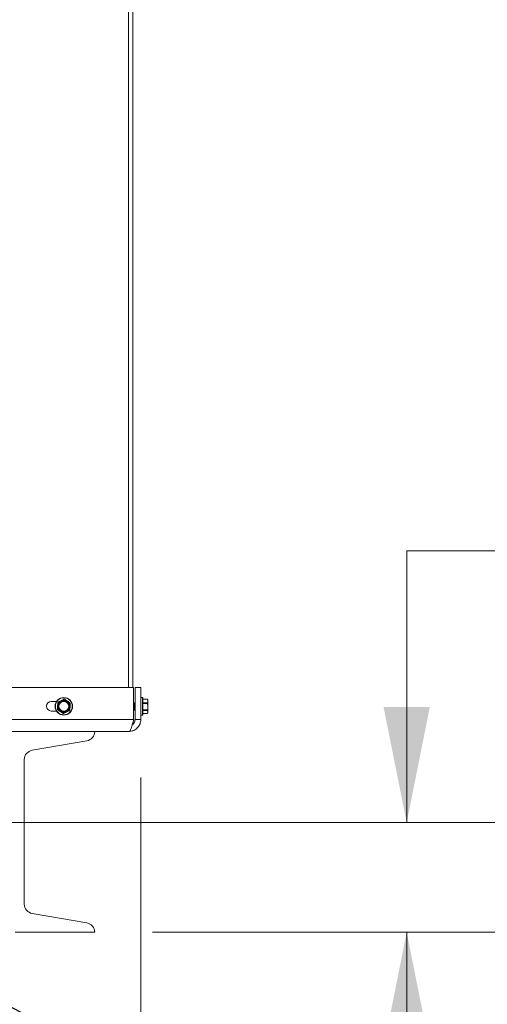
# Model space of a CAD drawing. Units: inches. Extents: x 0.6 to 16.4, y 0.4 to 10.6.
# Drawn here: x 4.3 to 4.7, y 2.2 to 3 of the extents above; entities that cross this region are included whole.
import ezdxf

# ---------------------------------------------------------------- set-up
doc = ezdxf.new("R2010")
doc.units = ezdxf.units.IN
doc.header["$MEASUREMENT"] = 0
doc.styles.add('SLDTEXTSTYLE0', font='TXT', dxfattribs={"width": 0.605})
doc.dimstyles.new('SLDDIMSTYLE1', dxfattribs={"dimtxt": 0.101115, "dimasz": 0.1, "dimexe": 0, "dimexo": 0.0625, "dimgap": 0.025279, "dimtad": 0, "dimtih": 1, "dimtoh": 1, "dimdec": 6, "dimlfac": 23, "dimrnd": 1e-09, "dimzin": 12, "dimdsep": 46, "dimlunit": 5, "dimtxsty": 'SLDTEXTSTYLE0', "dimsah": 1, "dimcen": 0.09, "dimadec": 0, "dimazin": 3, "dimtfac": 1, "dimtdec": 3, "dimtmove": 0, "dimatfit": 0, "dimfxl": 0, "dimfrac": 2, "dimtolj": 1, "dimtzin": 12, "dimarcsym": 0})
doc.dimstyles.new('SLDDIMSTYLE3', dxfattribs={"dimtxt": 0.18, "dimasz": 0.1, "dimexe": 0, "dimexo": 0.0625, "dimgap": 0, "dimtad": 0, "dimtih": 1, "dimtoh": 1, "dimdec": 0, "dimrnd": 1e-09, "dimzin": 0, "dimdsep": 46, "dimlunit": 5, "dimtxsty": 'Standard', "dimsah": 1, "dimcen": 0.09, "dimadec": 0, "dimazin": 0, "dimtfac": 0.1, "dimtdec": 0, "dimtofl": 0, "dimtmove": 0, "dimatfit": 3, "dimfxl": 0, "dimfrac": 2, "dimtolj": 1, "dimtzin": 0, "dimarcsym": 0})

# ---------------------------------------------------------------- blocks, each defined once
blk = doc.blocks.new('_D_18')
at = {"color": 7, "linetype": 'Continuous', "lineweight": 0}
for p, q in [((4.76379, 2.56377), (4.63669, 2.56377)), ((4.63669, 2.56377), (4.63669, 2.32854)), ((4.04065, 2.32854), (4.76169, 2.32854)), ((4.41678, 2.23355), (4.76169, 2.23355)), ((4.63669, 2.23355), (4.63669, 2.04605))]:
    blk.add_line(p, q, dxfattribs=at)
at = {"color": 7, "linetype": 'Continuous', "lineweight": 18}
for points in [[(4.63669, 2.32854), (4.65669, 2.42854), (4.61669, 2.42854)], [(4.63669, 2.23355), (4.61669, 2.13355), (4.65669, 2.13355)]]:
    blk.add_solid(points, dxfattribs=at)
at = {"color": 7, "linetype": 'Continuous', "lineweight": 18, "insert": (4.76379, 2.6204), "char_height": 0.104167, "attachment_point": 1, "style": 'SLDTEXTSTYLE0'}
blk.add_mtext('2 3/16"', dxfattribs=at)
blk = doc.blocks.new('_D_19')
at = {"color": 7, "linetype": 'Continuous', "lineweight": 0}
for p, q in [((4.40661, 2.36764), (4.40661, 1.55954)), ((3.99065, 2.27854), (3.99065, 1.55954)), ((3.99065, 1.68454), (3.80315, 1.68454)), ((4.40661, 1.68454), (4.60107, 1.68454))]:
    blk.add_line(p, q, dxfattribs=at)
at = {"color": 7, "linetype": 'Continuous', "lineweight": 18}
for points in [[(3.99065, 1.68454), (3.89065, 1.70454), (3.89065, 1.66454)], [(4.40661, 1.68454), (4.50661, 1.66454), (4.50661, 1.70454)]]:
    blk.add_solid(points, dxfattribs=at)
at = {"color": 7, "linetype": 'Continuous', "lineweight": 18, "insert": (4.60107, 1.74118), "char_height": 0.104167, "attachment_point": 1, "style": 'SLDTEXTSTYLE0'}
blk.add_mtext('9 9/16"', dxfattribs=at)

msp = doc.modelspace()

# ---------------------------------------------------------------- linework, layer by layer
at = {"color": 7, "linetype": 'Continuous', "lineweight": 18}
for p, q in [((4.39599786, 2.44550847), (4.39599786, 4.33513891)), ((4.39986743, 4.33527635), (4.39986743, 2.44550847)), ((4.24781566, 2.44550847), (4.40043965, 2.44550847)), ((4.40043965, 2.44550847), (4.40043965, 2.41763891)), ((4.40165003, 2.41763891), (4.40165003, 2.44550847)), ((4.40660656, 2.44550847), (4.40165003, 2.44550847)), ((4.40660656, 2.41763891), (4.40660656, 2.44550847)), ((4.32921525, 2.43328021), (4.33371159, 2.43328021)), ((4.33448079, 2.42680492), (4.33466171, 2.42956022)), ((4.34080905, 2.43525696), (4.34310476, 2.43372262)), ((4.34568884, 2.43160334), (4.34550792, 2.42884803)), ((4.40165003, 2.4314063), (4.40117789, 2.4314063)), ((4.40165003, 2.4315069), (4.40158985, 2.4314063)), ((4.4081283, 2.43676934), (4.40682395, 2.43676934)), ((4.40682395, 2.43676934), (4.40682395, 2.42163891)), ((4.4081283, 2.42163891), (4.4081283, 2.43676934)), ((4.40834569, 2.43655195), (4.40834569, 2.4218563)), ((4.412396, 2.43536597), (4.40834569, 2.43536597)), ((4.41242866, 2.43525508), (4.40834569, 2.43525508)), ((4.40834569, 2.43217464), (4.41242866, 2.43217464)), ((4.41242866, 2.43158895), (4.40834569, 2.43158895)), ((4.41273699, 2.43463891), (4.41238529, 2.43539314)), ((4.41242866, 2.43217464), (4.41273699, 2.43371486)), ((4.41273699, 2.43371486), (4.41273699, 2.43463891)), ((4.41273699, 2.42883412), (4.41273699, 2.43371486)), ((4.32921525, 2.42512804), (4.33371159, 2.42512804)), ((4.33936058, 2.42315129), (4.33706488, 2.42468563)), ((4.40043965, 2.42700196), (4.4004647, 2.42700196)), ((4.40122693, 2.42563891), (4.40129876, 2.42563891)), ((4.40129876, 2.42563891), (4.40162438, 2.42563891)), ((4.40682395, 2.42163891), (4.4081283, 2.42163891)), ((4.40834569, 2.42607928), (4.41242866, 2.42607928)), ((4.41242866, 2.42553799), (4.40834569, 2.42553799)), ((4.40834569, 2.42310877), (4.41242866, 2.42310877)), ((4.40834569, 2.42304229), (4.412396, 2.42304229)), ((4.41238529, 2.42301511), (4.41273699, 2.42376934)), ((4.41242866, 2.42310877), (4.41273699, 2.42432338)), ((4.41273699, 2.42432338), (4.41273699, 2.42883412)), ((4.41273699, 2.42376934), (4.41273699, 2.42432338)), ((4.40043965, 2.41763891), (4.2083084, 2.41763891)), ((4.39986743, 2.41374667), (4.39986743, 2.41513891)), ((4.40165003, 2.41763891), (4.40660656, 2.41763891)), ((4.15350568, 2.407465), (4.39643264, 2.407465)), ((4.31276275, 2.39116065), (4.35992862, 2.39932518)), ((4.3059109, 2.25799612), (4.3059109, 2.38302083)), ((4.35992862, 2.24169177), (4.31276275, 2.2498563)), ((4.2979109, 2.23355195), (4.36678047, 2.23355195))]:
    msp.add_line(p, q, dxfattribs=at)
for radius in [0.00756522, 0.00734783, 0.00478261, 0.00423537]:
    msp.add_circle((4.34008482, 2.42920413), radius, dxfattribs=at)
for centre, radius, start, end in [((4.32921525, 2.42920413), 0.00407609, 90, 270), ((4.34008482, 2.42920413), 0.00543478, 176.24319413, 236.24319413), ((4.34008482, 2.42920413), 0.00543478, 116.24319413, 176.24319413), ((4.34008482, 2.42920413), 0.00543478, 56.24319413, 116.24319413), ((4.34008482, 2.42920413), 0.00543478, 356.24319413, 56.24319413), ((4.40682395, 2.43655195), 0.00021739, 90, 180), ((4.4081283, 2.43655195), 0.00021739, 360, 90), ((4.34008482, 2.42920413), 0.00543478, 236.24319413, 296.24319413), ((4.34008482, 2.42920413), 0.00543478, 296.24319413, 356.24319413), ((4.40682395, 2.4218563), 0.00021739, 180, 270), ((4.4081283, 2.4218563), 0.00021739, 270, 0), ((4.3585196, 2.407465), 0.00826087, 279.82072409, 0), ((4.31417177, 2.38302083), 0.00826087, 99.82072409, 180), ((4.31417177, 2.25799612), 0.00826087, 180, 260.17927591), ((4.3585196, 2.23355195), 0.00826087, 0, 80.17927591)]:
    msp.add_arc(centre, radius, start, end, dxfattribs=at)
for points, knots in [([(4.33466171, 2.42956022), (4.3346937, 2.4300473), (4.33475454, 2.43097387), (4.33481429, 2.43188389), (4.33484263, 2.43231553)], [0, 0, 0, 0, 0.5256847844, 1, 1, 1, 1]), ([(4.33520503, 2.43285775), (4.33514661, 2.43282211), (4.33502972, 2.4327508), (4.33490655, 2.4325796), (4.3348535, 2.43242682), (4.33484485, 2.43233818), (4.33484263, 2.43231553)], [0, 0, 0, 0, 0.301240518, 0.602812277, 0.898482301, 1, 1, 1, 1]), ([(4.33520503, 2.43285775), (4.33532852, 2.43291863), (4.33614294, 2.43332014), (4.33697542, 2.43373055), (4.33768165, 2.43407872)], [0, 0, 0, 0, 0.151637028, 1, 1, 1, 1]), ([(4.33768165, 2.43407872), (4.33824901, 2.43435843), (4.33908182, 2.434769), (4.3398981, 2.43517142), (4.34015828, 2.43529969)], [0, 0, 0, 0, 0.6812582469, 1, 1, 1, 1]), ([(4.34080905, 2.43525696), (4.34074898, 2.43528973), (4.34062878, 2.43535531), (4.34041893, 2.43537638), (4.34026009, 2.43534592), (4.340179, 2.4353091), (4.34015828, 2.43529969)], [0, 0, 0, 0, 0.301240518, 0.602812277, 0.898482301, 1, 1, 1, 1]), ([(4.34310476, 2.43372262), (4.34351059, 2.43345139), (4.3442826, 2.43293541), (4.34504082, 2.43242865), (4.34540046, 2.43218829)], [0, 0, 0, 0, 0.525684784, 1, 1, 1, 1]), ([(4.34568884, 2.43160334), (4.34568719, 2.43167174), (4.34568387, 2.43180863), (4.3455972, 2.4320009), (4.3454914, 2.43212324), (4.34541897, 2.43217505), (4.34540046, 2.43218829)], [0, 0, 0, 0, 0.301240518, 0.602812277, 0.898482301, 1, 1, 1, 1]), ([(4.40043965, 2.43140299), (4.40048078, 2.43106567), (4.40056975, 2.43033601), (4.40072016, 2.42895025), (4.4008781, 2.42757809), (4.40101433, 2.42645196), (4.40117865, 2.42571159), (4.40127623, 2.42566846), (4.40132438, 2.42564718)], [0, 0, 0, 0, 0.1477369848, 0.3195698994, 0.4914028141, 0.6577865057, 0.8311519075, 1, 1, 1, 1]), ([(4.40138539, 2.43108902), (4.40125124, 2.43129311), (4.40098274, 2.43170159), (4.40071486, 2.43212281), (4.40058082, 2.43233358)], [0, 0, 0, 0, 0.4996296521, 1, 1, 1, 1]), ([(4.40058134, 2.43230874), (4.40062999, 2.43207543), (4.40073097, 2.43159121), (4.40086308, 2.4303621), (4.40102042, 2.42895745), (4.40117804, 2.42757623), (4.40131435, 2.42645247), (4.40147864, 2.42571146), (4.40157623, 2.42566842), (4.40162438, 2.42564718)], [0, 0, 0, 0, 0.131855466, 0.273656437, 0.420101524, 0.566546611, 0.708347582, 0.856098736, 1, 1, 1, 1]), ([(4.4013781, 2.43108892), (4.40142314, 2.43095528), (4.40151942, 2.43066955), (4.40160466, 2.43018311), (4.40165003, 2.4299242)], [0, 0, 0, 0, 0.4677343508, 1, 1, 1, 1]), ([(4.41242866, 2.43529948), (4.41241656, 2.43532395), (4.41239237, 2.43537292), (4.41238941, 2.43536583), (4.41240639, 2.43531447), (4.41242412, 2.43526717), (4.41242866, 2.43525508)], [0, 0, 0, 0, 0.3012405184, 0.6028122766, 0.8984823014, 1, 1, 1, 1]), ([(4.41242866, 2.43217464), (4.41241656, 2.43213153), (4.41239237, 2.43204527), (4.41238941, 2.43185918), (4.41240639, 2.43170069), (4.41242412, 2.4316117), (4.41242866, 2.43158895)], [0, 0, 0, 0, 0.301240518, 0.602812277, 0.898482301, 1, 1, 1, 1]), ([(4.41273699, 2.43371486), (4.41272039, 2.43398714), (4.41268882, 2.43450509), (4.41251236, 2.4350138), (4.41242866, 2.43525508)], [0, 0, 0, 0, 0.525684784, 1, 1, 1, 1]), ([(4.41273699, 2.42883412), (4.41270925, 2.42946521), (4.41266854, 2.43039157), (4.41248664, 2.43129954), (4.41242866, 2.43158895)], [0, 0, 0, 0, 0.6812582469, 1, 1, 1, 1]), ([(4.33448079, 2.42680492), (4.33448245, 2.42673651), (4.33448576, 2.42659962), (4.33457244, 2.42640735), (4.33467823, 2.42628502), (4.33475066, 2.42623321), (4.33476917, 2.42621996)], [0, 0, 0, 0, 0.301240518, 0.602812277, 0.898482301, 1, 1, 1, 1]), ([(4.33706488, 2.42468563), (4.33665904, 2.42495687), (4.33588704, 2.42547284), (4.33512881, 2.4259796), (4.33476917, 2.42621996)], [0, 0, 0, 0, 0.525684784, 1, 1, 1, 1]), ([(4.33936058, 2.42315129), (4.33942065, 2.42311852), (4.33954086, 2.42305295), (4.3397507, 2.42303188), (4.33990954, 2.42306233), (4.33999063, 2.42309915), (4.34001135, 2.42310856)], [0, 0, 0, 0, 0.3012405183, 0.6028122766, 0.8984823014, 1, 1, 1, 1]), ([(4.34248798, 2.42432953), (4.34178174, 2.42398136), (4.34094927, 2.42357095), (4.34013485, 2.42316945), (4.34001135, 2.42310856)], [0, 0, 0, 0, 0.8483629245, 1, 1, 1, 1]), ([(4.34496461, 2.4255505), (4.34470442, 2.42542224), (4.34388815, 2.42501981), (4.34305534, 2.42460924), (4.34248798, 2.42432953)], [0, 0, 0, 0, 0.318741606, 1, 1, 1, 1]), ([(4.34496461, 2.4255505), (4.34502302, 2.42558614), (4.34513991, 2.42565745), (4.34526308, 2.42582865), (4.34531613, 2.42598144), (4.34532479, 2.42607007), (4.345327, 2.42609272)], [0, 0, 0, 0, 0.301240518, 0.602812277, 0.898482301, 1, 1, 1, 1]), ([(4.34550792, 2.42884803), (4.34547594, 2.42836095), (4.3454151, 2.42743439), (4.34535534, 2.42652436), (4.345327, 2.42609272)], [0, 0, 0, 0, 0.5256847844, 1, 1, 1, 1]), ([(4.40044032, 2.42704313), (4.40057547, 2.42681525), (4.40084612, 2.42635887), (4.40111555, 2.42590027), (4.40125044, 2.42567067)], [0, 0, 0, 0, 0.4993404387, 1, 1, 1, 1]), ([(4.4010722, 2.42597359), (4.40110773, 2.42582686), (4.40115456, 2.42563346), (4.40119789, 2.42567791), (4.40120835, 2.42568864)], [0, 0, 0, 0, 0.758685408, 1, 1, 1, 1]), ([(4.41242866, 2.42607928), (4.41241656, 2.42601171), (4.41239237, 2.42587648), (4.41238941, 2.42569749), (4.41240639, 2.42559035), (4.41242412, 2.42554865), (4.41242866, 2.42553799)], [0, 0, 0, 0, 0.301240518, 0.602812277, 0.898482301, 1, 1, 1, 1]), ([(4.41242866, 2.42310877), (4.41241537, 2.42308142), (4.41239617, 2.42304193), (4.41239604, 2.42304842), (4.412396, 2.42305041)], [0, 0, 0, 0, 0.692437458, 1, 1, 1, 1]), ([(4.41242866, 2.42607928), (4.41245703, 2.42621665), (4.41264418, 2.42712256), (4.41269439, 2.42804854), (4.41273699, 2.42883412)], [0, 0, 0, 0, 0.151637028, 1, 1, 1, 1]), ([(4.41273699, 2.42432338), (4.41272039, 2.4245381), (4.41268882, 2.42494655), (4.41251236, 2.42534772), (4.41242866, 2.42553799)], [0, 0, 0, 0, 0.525684784, 1, 1, 1, 1]), ([(4.40043965, 2.41763891), (4.40014388, 2.41645959), (4.39955231, 2.41410082), (4.39866482, 2.41098245), (4.39777778, 2.40867737), (4.39703197, 2.40759403), (4.39658501, 2.4074978), (4.39643264, 2.407465)], [0, 0, 0, 0, 0.221356018, 0.442736148, 0.664116359, 0.885496394, 1, 1, 1, 1]), ([(4.39643264, 2.407465), (4.39761196, 2.40758462), (4.39997073, 2.40782388), (4.4030891, 2.40968564), (4.40539419, 2.41241081), (4.40647753, 2.41524894), (4.40657375, 2.4170313), (4.40660656, 2.41763891)], [0, 0, 0, 0, 0.221356018, 0.442736148, 0.664116359, 0.885496394, 1, 1, 1, 1]), ([(4.39933026, 2.41340696), (4.39956009, 2.4135376), (4.40035847, 2.41399145), (4.4012394, 2.41537238), (4.4016318, 2.41675383), (4.40164762, 2.41752186), (4.40165003, 2.41763891)], [0, 0, 0, 0, 0.156435341, 0.543427035, 0.930418868, 1, 1, 1, 1])]:
    msp.add_open_spline(points, degree=3, knots=knots, dxfattribs=at)

# ---------------------------------------------------------------- dimensions: what is measured, and where the dimension line sits
dim = msp.add_linear_dim(base=(4.63668809, 2.23355195), p1=(3.99065207, 2.32854189), p2=(4.36678047, 2.23355195), angle=90, dimstyle='SLDDIMSTYLE1', dxfattribs=at)
dim.commit()
dim.dimension.update_dxf_attribs({"geometry": '_D_18', "text_midpoint": (4.63668809, 2.56376956), "dimtype": 160})
dim = msp.add_linear_dim(base=(4.40660656, 1.68454298), p1=(3.99065207, 2.32854189), p2=(4.40660656, 2.41763891), dimstyle='SLDDIMSTYLE1', dxfattribs=at)
dim.commit()
dim.dimension.update_dxf_attribs({"geometry": '_D_19', "text_midpoint": (4.82686161, 1.68454298), "dimtype": 160})

# ---------------------------------------------------------------- leaders
at = {"color": 7, "linetype": 'Continuous', "lineweight": 0}
msp.add_leader([(4.01349718, 2.3109979), (4.64705989, 1.99011352), (4.89705989, 1.99011352)], dimstyle='SLDDIMSTYLE3', dxfattribs=at)

doc.saveas('drawing.dxf')
